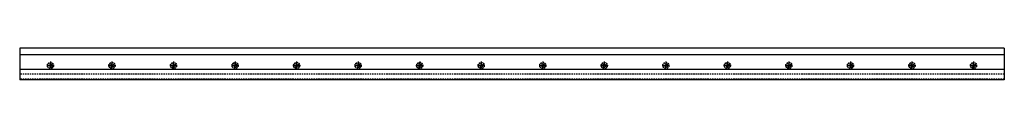
# Model space of a CAD drawing. Units: millimetres. Extents: x -2000 to 2000, y -64 to 64.
import ezdxf

# ---------------------------------------------------------------- set-up
doc = ezdxf.new("R2010")
doc.units = ezdxf.units.MM
doc.linetypes.add('CENTER2', pattern=[28.575, 19.05, -3.175, 3.175, -3.175])
doc.linetypes.add('HIDDEN', pattern=[9.525, 6.35, -3.175])
doc.layers.add('Uniq_Profile', color=4, linetype='Continuous')

msp = doc.modelspace()

# ---------------------------------------------------------------- linework, layer by layer
at = {"layer": 'Uniq_Profile'}
for p, q in [((-2000, 64), (-2000, -64)), ((2000, 64), (-2000, 64)), ((2000, 64), (2000, -64)), ((2000, 37.4), (-2000, 37.4)), ((-2000, -21), (2000, -21)), ((2000, -64), (-2000, -64))]:
    msp.add_line(p, q, dxfattribs=at)
at = {"layer": 'Uniq_Profile', "linetype": 'CENTER2'}
for p, q in [((-1875, 9.5), (-1875, -21.5)), ((-1625, 9.5), (-1625, -21.5)), ((-1375, 9.5), (-1375, -21.5)), ((-1125, 9.5), (-1125, -21.5)), ((-875, 9.5), (-875, -21.5)), ((-625, 9.5), (-625, -21.5)), ((-375, 9.5), (-375, -21.5)), ((-125, 9.5), (-125, -21.5)), ((125, 9.5), (125, -21.5)), ((375, 9.5), (375, -21.5)), ((625, 9.5), (625, -21.5)), ((875, 9.5), (875, -21.5)), ((1125, 9.5), (1125, -21.5)), ((1375, 9.5), (1375, -21.5)), ((1625, 9.5), (1625, -21.5)), ((1875, 9.5), (1875, -21.5)), ((-1890, -6), (-1860, -6)), ((-1640, -6), (-1610, -6)), ((-1390, -6), (-1360, -6)), ((-1140, -6), (-1110, -6)), ((-890, -6), (-860, -6)), ((-640, -6), (-610, -6)), ((-390, -6), (-360, -6)), ((-140, -6), (-110, -6)), ((110, -6), (140, -6)), ((360, -6), (390, -6)), ((610, -6), (640, -6)), ((860, -6), (890, -6)), ((1110, -6), (1140, -6)), ((1360, -6), (1390, -6)), ((1610, -6), (1640, -6)), ((1860, -6), (1890, -6))]:
    msp.add_line(p, q, dxfattribs=at)
at = {"layer": 'Uniq_Profile', "linetype": 'HIDDEN'}
for p, q in [((2000, -41), (-2000, -41)), ((2000, -61), (-2000, -61))]:
    msp.add_line(p, q, dxfattribs=at)
for centre, radius in [((-1875, -6), 12.5), ((-1875, -6), 7), ((-1625, -6), 12.5), ((-1625, -6), 7), ((-1375, -6), 12.5), ((-1375, -6), 7), ((-1125, -6), 12.5), ((-1125, -6), 7), ((-875, -6), 12.5), ((-875, -6), 7), ((-625, -6), 12.5), ((-625, -6), 7), ((-375, -6), 12.5), ((-375, -6), 7), ((-125, -6), 12.5), ((-125, -6), 7), ((125, -6), 12.5), ((125, -6), 7), ((375, -6), 12.5), ((375, -6), 7), ((625, -6), 12.5), ((625, -6), 7), ((875, -6), 12.5), ((875, -6), 7), ((1125, -6), 12.5), ((1125, -6), 7), ((1375, -6), 12.5), ((1375, -6), 7), ((1625, -6), 12.5), ((1625, -6), 7), ((1875, -6), 12.5), ((1875, -6), 7)]:
    msp.add_circle(centre, radius, dxfattribs=at)

doc.saveas('drawing.dxf')
